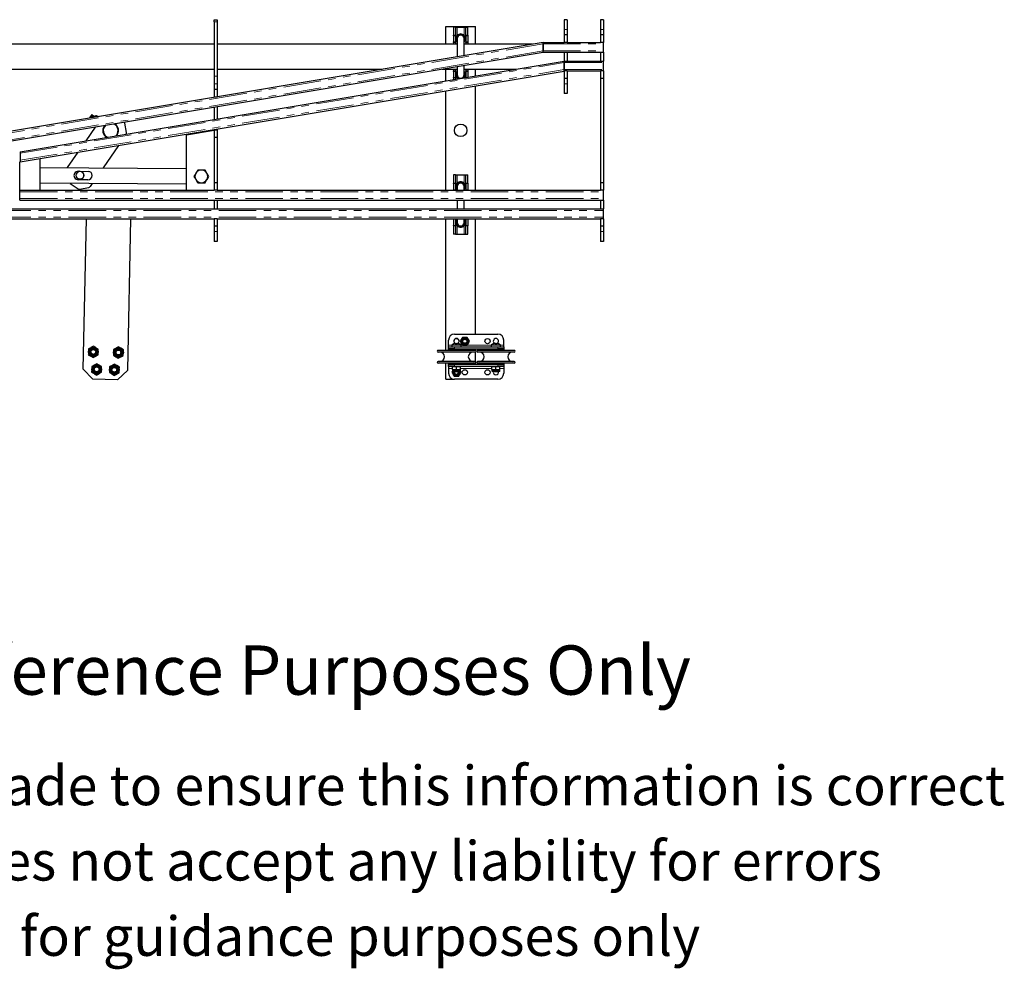
# Model space of a CAD drawing. Units: millimetres. Extents: x 70 to 2390, y -427 to 1643.
# Drawn here: x 1156 to 2155, y -427 to 536 of the extents above; entities that cross this region are included whole.
import ezdxf

# ---------------------------------------------------------------- set-up
doc = ezdxf.new("R2010")
doc.units = ezdxf.units.MM
doc.header["$LTSCALE"] = 6
doc.linetypes.add('PHANTOM', pattern=[12.7, 6.35, -1.27, 1.27, -1.27, 1.27, -1.27])
doc.styles.get("Standard").update_dxf_attribs({"font": 'arial.ttf'})

msp = doc.modelspace()

# ---------------------------------------------------------------- linework, layer by layer
at = {"color": 7, "linetype": 'Continuous', "lineweight": 25}
for p, q in [((1353.08, 536.37), (1356.08, 536.37)), ((1353.08, 534.2), (1353.08, 536.37)), ((1353.08, 534.2), (1353.08, 479.08)), ((1356.08, 536.37), (1356.08, 534.2)), ((1356.08, 534.2), (1356.08, 479.08)), ((1588.08, 511.57), (1588.08, 529.62)), ((1588.08, 529.62), (1618.08, 529.62)), ((1618.08, 511.57), (1618.08, 529.62)), ((1711.08, 536.37), (1708.08, 536.37)), ((1708.08, 536.37), (1708.08, 526.37)), ((1711.08, 536.37), (1711.08, 526.37)), ((1748.08, 536.37), (1745.08, 536.37)), ((1745.08, 536.37), (1745.08, 526.37)), ((1748.08, 536.37), (1748.08, 526.37)), ((1597.68, 528.87), (1595.68, 528.87)), ((1595.68, 528.87), (1595.68, 520.5)), ((1595.68, 520.05), (1595.68, 520.5)), ((1595.68, 520.05), (1595.68, 513.82)), ((1597.68, 528.87), (1597.68, 520.5)), ((1597.68, 528.87), (1599.68, 528.87)), ((1597.68, 520.5), (1597.68, 520.05)), ((1597.68, 520.05), (1597.68, 513.82)), ((1599.68, 528.87), (1606.48, 528.87)), ((1606.48, 528.87), (1608.48, 528.87)), ((1608.48, 528.87), (1610.48, 528.87)), ((1608.48, 520.5), (1608.48, 528.87)), ((1608.48, 520.05), (1608.48, 520.5)), ((1608.48, 520.05), (1608.48, 513.82)), ((1610.48, 520.5), (1610.48, 528.87)), ((1610.48, 520.5), (1610.48, 520.05)), ((1610.48, 520.05), (1610.48, 513.82)), ((1708.08, 526.37), (1708.08, 520.87)), ((1711.08, 520.87), (1708.08, 520.87)), ((1708.08, 520.87), (1708.08, 513.37)), ((1711.08, 526.37), (1711.08, 520.87)), ((1711.08, 520.87), (1711.08, 513.37)), ((1745.08, 526.37), (1745.08, 520.87)), ((1748.08, 520.87), (1745.08, 520.87)), ((1745.08, 520.87), (1745.08, 513.37)), ((1748.08, 526.37), (1748.08, 520.87)), ((1748.08, 520.87), (1748.08, 513.37)), ((1686.67, 513.38), (788.08, 363.51)), ((1353.08, 511.57), (1143.08, 511.57)), ((1599.58, 511.57), (1356.08, 511.57)), ((1595.68, 513.32), (1595.68, 513.82)), ((1595.68, 513.32), (1595.68, 511.57)), ((1597.68, 513.82), (1597.68, 513.32)), ((1597.68, 513.32), (1597.68, 511.57)), ((1599.58, 517.12), (1599.58, 498.85)), ((1606.58, 500.02), (1606.58, 517.12)), ((1675.83, 511.57), (1606.58, 511.57)), ((1608.48, 513.32), (1608.48, 513.82)), ((1608.48, 513.32), (1608.48, 511.57)), ((1610.48, 513.82), (1610.48, 513.32)), ((1610.48, 513.32), (1610.48, 511.57)), ((1686.67, 511.86), (1686.67, 504.76)), ((1686.68, 511.57), (1686.67, 511.57)), ((1686.68, 513.37), (1708.08, 513.37)), ((1686.68, 511.87), (1686.68, 513.37)), ((1686.68, 504.87), (1686.68, 511.87)), ((1711.08, 513.37), (1708.08, 513.37)), ((1711.08, 513.37), (1745.08, 513.37)), ((1748.08, 513.37), (1745.08, 513.37)), ((1748.08, 511.87), (1748.08, 513.37)), ((1748.08, 504.87), (1748.08, 511.87)), ((1686.67, 503.24), (788.08, 353.37)), ((1686.68, 503.37), (1686.68, 504.87)), ((1686.68, 503.37), (1748.08, 503.37)), ((1708.08, 503.37), (1708.08, 494.37)), ((1711.08, 503.37), (1711.08, 494.37)), ((1745.08, 503.37), (1745.08, 494.37)), ((1748.08, 503.37), (1748.08, 504.87)), ((1748.08, 503.37), (1748.08, 494.37)), ((1156.1, 402.31), (1708.08, 494.37)), ((1606.58, 480.62), (1606.58, 489.88)), ((1708.08, 492.85), (1708.08, 494.37)), ((1708.08, 494.37), (1748.08, 494.37)), ((1708.08, 492.87), (1708.08, 494.37)), ((1708.08, 485.87), (1708.08, 492.87)), ((1708.08, 492.85), (1708.08, 485.75)), ((1748.08, 492.87), (1748.08, 494.37)), ((1748.08, 485.87), (1748.08, 492.87)), ((1143.08, 486.17), (1353.08, 486.17)), ((1156.1, 392.17), (1708.08, 484.23)), ((1356.08, 486.17), (1523.53, 486.17)), ((1584.32, 486.17), (1599.58, 486.17)), ((1588.08, 474.35), (1588.08, 486.17)), ((1595.68, 486.17), (1595.68, 484.41)), ((1595.68, 483.92), (1595.68, 484.41)), ((1595.68, 483.92), (1595.68, 477.68)), ((1597.68, 486.17), (1597.68, 484.41)), ((1597.68, 484.41), (1597.68, 483.92)), ((1597.68, 483.92), (1597.68, 477.68)), ((1599.58, 488.71), (1599.58, 480.62)), ((1606.58, 486.17), (1658.92, 486.17)), ((1608.48, 486.17), (1608.48, 484.41)), ((1608.48, 483.92), (1608.48, 484.41)), ((1608.48, 483.92), (1608.48, 477.76)), ((1610.48, 486.17), (1610.48, 484.41)), ((1610.48, 484.41), (1610.48, 483.92)), ((1610.48, 483.92), (1610.48, 478.09)), ((1618.08, 479.36), (1618.08, 486.17)), ((1708.08, 484.25), (1708.08, 485.75)), ((1711.08, 484.37), (1708.08, 484.37)), ((1708.08, 484.25), (1708.08, 476.87)), ((1711.08, 484.37), (1745.08, 484.37)), ((1711.08, 484.37), (1711.08, 476.87)), ((1748.08, 484.37), (1745.08, 484.37)), ((1745.08, 484.37), (1745.08, 476.87)), ((1748.08, 484.37), (1748.08, 485.87)), ((1748.08, 484.37), (1748.08, 476.87)), ((1353.08, 479.08), (1353.08, 471.25)), ((1353.08, 471.25), (1353.08, 465.75)), ((1356.08, 479.08), (1356.08, 471.25)), ((1356.08, 471.25), (1356.08, 465.75)), ((1595.68, 477.23), (1595.68, 477.68)), ((1595.68, 477.23), (1595.68, 475.62)), ((1597.68, 477.68), (1597.68, 477.23)), ((1597.68, 477.23), (1597.68, 475.96)), ((1711.08, 476.87), (1708.08, 476.87)), ((1708.08, 476.87), (1708.08, 471.37)), ((1708.08, 471.37), (1708.08, 461.37)), ((1711.08, 476.87), (1711.08, 471.37)), ((1711.08, 471.37), (1711.08, 461.37)), ((1748.08, 476.87), (1745.08, 476.87)), ((1745.08, 476.87), (1745.08, 370.87)), ((1748.08, 476.87), (1748.08, 370.87)), ((1353.08, 465.75), (1356.08, 465.75)), ((1353.08, 465.75), (1353.08, 458.25)), ((1356.08, 465.75), (1356.08, 458.25)), ((1588.08, 363.37), (1588.08, 464.22)), ((1618.08, 363.37), (1618.08, 469.22)), ((1711.08, 461.37), (1708.08, 461.37)), ((1353.08, 458.25), (1356.08, 458.25)), ((1353.08, 458.25), (1353.08, 457.74)), ((1356.08, 458.25), (1356.08, 458.24)), ((1229.26, 439.83), (1228.64, 439.72)), ((1229.29, 439.81), (1229.26, 439.83)), ((1229.3, 439.26), (1229.29, 439.81)), ((1229.81, 439.45), (1229.3, 439.26)), ((1229.95, 439.35), (1229.81, 439.45)), ((1353.08, 447.6), (1353.08, 435.16)), ((1356.08, 448.1), (1356.08, 435.66)), ((1228.39, 437.39), (1228.04, 436.89)), ((1228.54, 437.29), (1228.29, 436.93)), ((1228.8, 437.12), (1228.71, 437)), ((1229.96, 438.81), (1229.95, 439.35)), ((1230.47, 439), (1229.96, 438.81)), ((1230.61, 438.9), (1230.47, 439)), ((1230.62, 438.36), (1230.61, 438.9)), ((1231.13, 438.55), (1230.62, 438.36)), ((1231.27, 438.45), (1231.13, 438.55)), ((1231.28, 437.9), (1231.27, 438.45)), ((1231.79, 438.1), (1231.28, 437.9)), ((1231.93, 437.99), (1231.79, 438.1)), ((1231.94, 437.53), (1231.93, 437.99)), ((1234.27, 438.21), (1233.37, 438.83)), ((1234.11, 437.9), (1234.92, 438.51)), ((1234.92, 438.51), (1234.27, 438.21)), ((1234.92, 438.51), (1235.48, 438.13)), ((1264.26, 421.96), (1262.5, 431.46)), ((1232.36, 427.47), (1222.71, 413.41)), ((1241.49, 428.4), (1242.01, 429.08)), ((1253.35, 418.53), (1254.27, 419.62)), ((1263.94, 420.46), (1263.81, 420.27)), ((1325.08, 419.7), (1353.08, 424.37)), ((1325.08, 363.37), (1325.08, 419.7)), ((1353.08, 425.02), (1353.08, 424.37)), ((1356.08, 424.37), (1353.08, 424.37)), ((1353.08, 424.37), (1353.08, 416.87)), ((1356.08, 425.52), (1356.08, 424.37)), ((1356.08, 424.37), (1356.08, 416.87)), ((1356.08, 416.87), (1353.08, 416.87)), ((1353.08, 416.87), (1353.08, 370.87)), ((1356.08, 416.87), (1356.08, 370.87)), ((1156.1, 400.79), (1156.1, 393.69)), ((1214.84, 401.97), (1204.1, 386.32)), ((1255.95, 408.82), (1240.32, 386.07)), ((1156.08, 363.37), (1156.08, 392.17)), ((1156.08, 392.17), (1156.1, 392.17)), ((1176.08, 395.5), (1176.08, 363.37)), ((1155.31, 386.66), (1156.08, 386.66)), ((1176.08, 386.52), (1325.08, 385.47)), ((1215.12, 382.55), (1225.12, 382.48)), ((1336.33, 383.87), (1334.45, 380.62)), ((1340.08, 383.87), (1336.33, 383.87)), ((1343.84, 383.87), (1340.08, 383.87)), ((1156.08, 370.66), (1155.17, 370.67)), ((1325.08, 369.47), (1176.08, 370.52)), ((1206.85, 370.3), (1214.96, 364.73)), ((1225.06, 373.88), (1215.06, 373.95)), ((1229.38, 370.14), (1227.23, 367.01)), ((1336.33, 370.87), (1340.08, 370.87)), ((1340.08, 370.87), (1343.84, 370.87)), ((1343.84, 370.87), (1345.71, 374.12)), ((1356.08, 370.87), (1353.08, 370.87)), ((1353.08, 370.87), (1353.08, 363.37)), ((1356.08, 370.87), (1356.08, 363.37)), ((1597.68, 378.87), (1595.68, 378.87)), ((1595.68, 378.87), (1595.68, 370.5)), ((1595.68, 370.05), (1595.68, 370.5)), ((1595.68, 370.05), (1595.68, 363.82)), ((1597.68, 378.87), (1597.68, 370.5)), ((1597.68, 378.87), (1599.68, 378.87)), ((1597.68, 370.5), (1597.68, 370.05)), ((1597.68, 370.05), (1597.68, 363.82)), ((1599.68, 378.87), (1606.48, 378.87)), ((1606.48, 378.87), (1608.48, 378.87)), ((1608.48, 378.87), (1610.48, 378.87)), ((1608.48, 370.5), (1608.48, 378.87)), ((1608.48, 370.05), (1608.48, 370.5)), ((1608.48, 370.05), (1608.48, 363.82)), ((1610.48, 370.5), (1610.48, 378.87)), ((1610.48, 370.5), (1610.48, 370.05)), ((1610.48, 370.05), (1610.48, 363.82)), ((1748.08, 370.87), (1745.08, 370.87)), ((1745.08, 370.87), (1745.08, 363.37)), ((1748.08, 370.87), (1748.08, 363.37)), ((1156.08, 361.57), (1155.1, 361.57)), ((1156.08, 363.37), (1353.08, 363.37)), ((1156.08, 361.87), (1156.08, 363.37)), ((1156.08, 354.87), (1156.08, 361.87)), ((1216.45, 364.42), (1225.95, 366.18)), ((1356.08, 363.37), (1353.08, 363.37)), ((1356.08, 363.37), (1745.08, 363.37)), ((1595.68, 363.37), (1595.68, 363.82)), ((1597.68, 363.82), (1597.68, 363.37)), ((1599.58, 367.12), (1599.58, 363.37)), ((1606.58, 363.37), (1606.58, 367.12)), ((1608.48, 363.37), (1608.48, 363.82)), ((1610.48, 363.82), (1610.48, 363.37)), ((1748.08, 363.37), (1745.08, 363.37)), ((1748.08, 361.87), (1748.08, 363.37)), ((1748.08, 354.87), (1748.08, 361.87)), ((1156.08, 353.37), (1156.08, 354.87)), ((1156.08, 353.37), (1748.08, 353.37)), ((1353.08, 353.37), (1353.08, 344.37)), ((1356.08, 353.37), (1356.08, 344.37)), ((1599.58, 353.37), (1599.58, 344.37)), ((1606.58, 344.37), (1606.58, 353.37)), ((1745.08, 353.37), (1745.08, 344.37)), ((1748.08, 353.37), (1748.08, 354.87)), ((1748.08, 353.37), (1748.08, 344.37)), ((748.08, 344.37), (1748.08, 344.37)), ((1748.08, 342.87), (1748.08, 344.37)), ((1748.08, 335.87), (1748.08, 342.87)), ((1143.08, 334.37), (1353.08, 334.37)), ((1220.33, 181.91), (1223.64, 334.37)), ((1265.32, 180.94), (1268.65, 334.37)), ((1356.08, 334.37), (1353.08, 334.37)), ((1353.08, 334.37), (1353.08, 326.87)), ((1356.08, 334.37), (1356.08, 326.87)), ((1356.08, 334.37), (1745.08, 334.37)), ((1588.08, 200.87), (1588.08, 334.37)), ((1595.68, 333.92), (1595.68, 334.37)), ((1595.68, 333.92), (1595.68, 327.68)), ((1597.68, 334.37), (1597.68, 333.92)), ((1597.68, 333.92), (1597.68, 327.68)), ((1599.58, 334.37), (1599.58, 330.62)), ((1606.58, 330.62), (1606.58, 334.37)), ((1608.48, 333.92), (1608.48, 334.37)), ((1608.48, 333.92), (1608.48, 327.68)), ((1610.48, 334.37), (1610.48, 333.92)), ((1610.48, 333.92), (1610.48, 327.68)), ((1618.08, 217.32), (1618.08, 334.37)), ((1748.08, 334.37), (1745.08, 334.37)), ((1745.08, 334.37), (1745.08, 326.87)), ((1748.08, 334.37), (1748.08, 335.87)), ((1748.08, 334.37), (1748.08, 326.87)), ((1356.08, 326.87), (1353.08, 326.87)), ((1353.08, 326.87), (1353.08, 321.37)), ((1353.08, 321.37), (1353.08, 311.37)), ((1356.08, 326.87), (1356.08, 321.37)), ((1356.08, 321.37), (1356.08, 311.37)), ((1595.68, 327.23), (1595.68, 327.68)), ((1595.68, 327.23), (1595.68, 318.87)), ((1597.68, 327.68), (1597.68, 327.23)), ((1597.68, 327.23), (1597.68, 318.87)), ((1608.48, 327.23), (1608.48, 327.68)), ((1608.48, 318.87), (1608.48, 327.23)), ((1610.48, 327.68), (1610.48, 327.23)), ((1610.48, 318.87), (1610.48, 327.23)), ((1748.08, 326.87), (1745.08, 326.87)), ((1745.08, 326.87), (1745.08, 321.37)), ((1745.08, 321.37), (1745.08, 311.37)), ((1748.08, 326.87), (1748.08, 321.37)), ((1748.08, 321.37), (1748.08, 311.37)), ((1356.08, 311.37), (1353.08, 311.37)), ((1597.68, 318.87), (1595.68, 318.87)), ((1597.68, 318.87), (1599.68, 318.87)), ((1599.68, 318.87), (1606.48, 318.87)), ((1606.48, 318.87), (1608.48, 318.87)), ((1608.48, 318.87), (1610.48, 318.87)), ((1748.08, 311.37), (1745.08, 311.37)), ((1590.83, 206.32), (1590.83, 211.32)), ((1596.83, 217.32), (1640.83, 217.32)), ((1602.72, 210.12), (1603.87, 208.12)), ((1605.02, 214.12), (1603.87, 212.12)), ((1607.33, 214.12), (1605.02, 214.12)), ((1609.64, 214.12), (1607.33, 214.12)), ((1611.95, 210.12), (1610.8, 212.12)), ((1646.83, 206.32), (1646.83, 211.32)), ((1230.59, 205.08), (1228.06, 203.69)), ((1235.53, 202.08), (1233.06, 203.58)), ((1251.01, 201.75), (1250.95, 198.86)), ((1261.01, 201.53), (1258.54, 203.03)), ((1617.48, 200.87), (1580.18, 200.87)), ((1590.33, 202.32), (1590.33, 201.32)), ((1590.83, 202.32), (1590.33, 202.32)), ((1607.33, 201.32), (1590.33, 201.32)), ((1590.83, 204.32), (1590.83, 206.32)), ((1590.83, 202.32), (1590.83, 204.32)), ((1590.83, 204.32), (1596.83, 204.32)), ((1596.83, 202.32), (1590.83, 202.32)), ((1594.08, 206.22), (1594.08, 204.32)), ((1594.83, 201.32), (1594.83, 200.87)), ((1596.83, 204.32), (1640.83, 204.32)), ((1596.83, 202.32), (1640.83, 202.32)), ((1597.93, 207.95), (1598.32, 207.95)), ((1598.32, 207.95), (1598.32, 207.7)), ((1599.35, 207.7), (1599.35, 207.95)), ((1599.35, 207.95), (1599.74, 207.95)), ((1602.83, 200.87), (1602.83, 201.32)), ((1603.58, 204.32), (1603.58, 206.22)), ((1605.02, 206.12), (1607.33, 206.12)), ((1607.33, 206.12), (1609.64, 206.12)), ((1607.33, 201.32), (1607.33, 202.32)), ((1609.64, 206.12), (1610.8, 208.12)), ((1618.08, 200.62), (1618.08, 202.32)), ((1657.48, 200.87), (1620.18, 200.87)), ((1630.33, 202.32), (1630.33, 201.32)), ((1647.33, 201.32), (1630.33, 201.32)), ((1634.08, 206.22), (1634.08, 204.32)), ((1634.83, 201.32), (1634.83, 200.87)), ((1637.93, 207.95), (1638.32, 207.95)), ((1638.32, 207.95), (1638.32, 207.7)), ((1639.35, 207.7), (1639.35, 207.95)), ((1639.35, 207.95), (1639.74, 207.95)), ((1640.83, 204.32), (1646.83, 204.32)), ((1646.83, 202.32), (1640.83, 202.32)), ((1642.83, 200.87), (1642.83, 201.32)), ((1643.58, 204.32), (1643.58, 206.22)), ((1646.83, 204.32), (1646.83, 206.32)), ((1646.83, 204.32), (1646.83, 202.32)), ((1647.33, 202.32), (1646.83, 202.32)), ((1647.33, 201.32), (1647.33, 202.32)), ((1225.4, 196.53), (1227.87, 195.03)), ((1230.34, 193.53), (1232.87, 194.92)), ((1250.95, 198.86), (1250.88, 195.97)), ((1250.88, 195.97), (1253.35, 194.48)), ((1260.88, 195.76), (1260.94, 198.64)), ((1617.48, 199.17), (1580.18, 199.17)), ((1618.08, 189.32), (1618.08, 199.42)), ((1657.48, 199.17), (1620.18, 199.17)), ((1220.33, 181.91), (1230.11, 171.7)), ((1233.95, 187.39), (1231.42, 186)), ((1238.89, 184.4), (1236.42, 185.9)), ((1246.88, 184.22), (1246.82, 181.34)), ((1256.88, 184.01), (1254.41, 185.51)), ((1255.1, 171.16), (1265.32, 180.94)), ((1256.76, 178.24), (1256.82, 181.12)), ((1617.48, 189.57), (1580.18, 189.57)), ((1617.48, 187.87), (1580.18, 187.87)), ((1588.08, 171.62), (1588.08, 187.87)), ((1590.33, 187.62), (1590.33, 186.62)), ((1590.33, 187.62), (1607.33, 187.62)), ((1590.33, 186.62), (1590.83, 186.62)), ((1590.83, 184.62), (1590.83, 186.62)), ((1590.83, 186.62), (1596.83, 186.62)), ((1596.83, 184.62), (1590.83, 184.62)), ((1590.83, 184.62), (1590.83, 182.62)), ((1590.83, 182.62), (1590.83, 177.62)), ((1594.9, 179.81), (1594.22, 178.62)), ((1594.83, 187.87), (1594.83, 187.62)), ((1594.83, 184.26), (1596.83, 184.62)), ((1594.83, 184.62), (1594.83, 184.26)), ((1594.83, 181.48), (1594.83, 184.26)), ((1594.83, 181.48), (1594.83, 181.12)), ((1594.83, 181.12), (1594.83, 180.02)), ((1596.83, 181.12), (1594.83, 181.12)), ((1640.83, 186.62), (1596.83, 186.62)), ((1640.83, 184.62), (1596.83, 184.62)), ((1598.83, 181.48), (1596.83, 181.12)), ((1600.83, 181.12), (1596.83, 181.12)), ((1598.83, 181.48), (1598.83, 184.26)), ((1602.83, 181.12), (1600.83, 181.12)), ((1603.45, 178.62), (1602.77, 179.81)), ((1602.83, 187.62), (1602.83, 187.87)), ((1602.83, 184.26), (1602.83, 184.62)), ((1602.83, 181.48), (1602.83, 184.26)), ((1602.83, 181.12), (1602.83, 181.48)), ((1602.83, 180.02), (1602.83, 181.12)), ((1607.33, 186.62), (1607.33, 187.62)), ((1618.08, 186.62), (1618.08, 188.12)), ((1657.48, 189.57), (1620.18, 189.57)), ((1657.48, 187.87), (1620.18, 187.87)), ((1630.33, 187.62), (1630.33, 186.62)), ((1630.33, 187.62), (1647.33, 187.62)), ((1634.83, 187.87), (1634.83, 187.62)), ((1634.83, 184.62), (1634.83, 184.26)), ((1634.83, 181.48), (1634.83, 184.26)), ((1634.83, 181.48), (1634.83, 181.12)), ((1634.83, 181.12), (1634.83, 180.02)), ((1636.83, 181.12), (1634.83, 181.12)), ((1640.83, 181.12), (1636.83, 181.12)), ((1638.83, 184.26), (1640.83, 184.62)), ((1638.83, 181.48), (1638.83, 184.26)), ((1640.83, 186.62), (1646.83, 186.62)), ((1646.83, 184.62), (1640.83, 184.62)), ((1642.83, 181.48), (1640.83, 181.12)), ((1642.83, 181.12), (1640.83, 181.12)), ((1642.83, 187.62), (1642.83, 187.87)), ((1642.83, 184.26), (1642.83, 184.62)), ((1642.83, 181.48), (1642.83, 184.26)), ((1642.83, 181.12), (1642.83, 181.48)), ((1642.83, 180.02), (1642.83, 181.12)), ((1646.83, 186.62), (1647.33, 186.62)), ((1646.83, 186.62), (1646.83, 184.62)), ((1646.83, 184.62), (1646.83, 182.62)), ((1646.83, 182.62), (1646.83, 177.62)), ((1647.33, 186.62), (1647.33, 187.62)), ((1228.76, 178.84), (1231.23, 177.35)), ((1255.1, 171.16), (1230.11, 171.7)), ((1233.7, 175.85), (1236.23, 177.24)), ((1246.76, 178.45), (1249.23, 176.96)), ((1588.08, 171.62), (1596.83, 171.62)), ((1600.63, 179.62), (1595.23, 179.62)), ((1596.33, 178.62), (1596.5, 179.51)), ((1596.35, 179.62), (1596.78, 179.32)), ((1596.52, 174.62), (1598.83, 174.62)), ((1596.78, 178.62), (1596.9, 179.32)), ((1596.78, 179.32), (1600.89, 179.32)), ((1640.83, 171.62), (1596.83, 171.62)), ((1598.83, 174.62), (1601.14, 174.62)), ((1602.43, 179.62), (1600.63, 179.62)), ((1600.89, 179.32), (1601.32, 179.62)), ((1601.14, 174.62), (1602.3, 176.62)), ((1637.03, 179.62), (1635.23, 179.62)), ((1636.35, 179.62), (1636.78, 179.32)), ((1636.78, 179.32), (1640.89, 179.32)), ((1642.43, 179.62), (1637.03, 179.62)), ((1640.89, 179.32), (1641.32, 179.62))]:
    msp.add_line(p, q, dxfattribs=at)
at = {"color": 36, "linetype": 'PHANTOM', "lineweight": 18}
for p, q in [((1356.08, 534.2), (1353.08, 534.2)), ((1595.68, 520.5), (1597.68, 520.5)), ((1597.68, 520.05), (1595.68, 520.05)), ((1599.68, 528.87), (1599.68, 520.44)), ((1606.48, 528.87), (1606.48, 520.44)), ((1608.48, 520.5), (1610.48, 520.5)), ((1610.48, 520.05), (1608.48, 520.05)), ((1711.08, 526.37), (1708.08, 526.37)), ((1748.08, 526.37), (1745.08, 526.37)), ((1686.67, 511.86), (788.08, 361.99)), ((1595.68, 513.82), (1597.68, 513.82)), ((1597.68, 513.32), (1595.68, 513.32)), ((1608.48, 513.82), (1610.48, 513.82)), ((1610.48, 513.32), (1608.48, 513.32)), ((1686.68, 511.87), (1748.08, 511.87)), ((1686.67, 504.76), (788.08, 354.89)), ((1686.68, 504.87), (1748.08, 504.87)), ((1156.1, 400.79), (1708.08, 492.85)), ((1708.08, 492.87), (1748.08, 492.87)), ((1156.1, 393.69), (1708.08, 485.75)), ((1595.68, 484.41), (1597.68, 484.41)), ((1597.68, 483.92), (1595.68, 483.92)), ((1608.48, 484.41), (1610.48, 484.41)), ((1610.48, 483.92), (1608.48, 483.92)), ((1708.08, 485.87), (1748.08, 485.87)), ((1353.08, 479.08), (1356.08, 479.08)), ((1353.08, 471.25), (1356.08, 471.25)), ((1595.68, 477.68), (1597.68, 477.68)), ((1597.68, 477.23), (1595.68, 477.23)), ((1599.68, 477.3), (1599.68, 476.29)), ((1711.08, 471.37), (1708.08, 471.37)), ((1595.68, 370.5), (1597.68, 370.5)), ((1597.68, 370.05), (1595.68, 370.05)), ((1599.68, 378.87), (1599.68, 370.44)), ((1606.48, 378.87), (1606.48, 370.44)), ((1608.48, 370.5), (1610.48, 370.5)), ((1610.48, 370.05), (1608.48, 370.05)), ((1156.08, 361.87), (1748.08, 361.87)), ((1595.68, 363.82), (1597.68, 363.82)), ((1608.48, 363.82), (1610.48, 363.82)), ((1156.08, 354.87), (1748.08, 354.87)), ((748.08, 342.87), (1748.08, 342.87)), ((748.08, 335.87), (1748.08, 335.87)), ((1597.68, 333.92), (1595.68, 333.92)), ((1610.48, 333.92), (1608.48, 333.92)), ((1356.08, 321.37), (1353.08, 321.37)), ((1595.68, 327.68), (1597.68, 327.68)), ((1597.68, 327.23), (1595.68, 327.23)), ((1599.68, 327.3), (1599.68, 318.87)), ((1606.48, 327.3), (1606.48, 318.87)), ((1608.48, 327.68), (1610.48, 327.68)), ((1610.48, 327.23), (1608.48, 327.23)), ((1748.08, 321.37), (1745.08, 321.37)), ((1590.83, 206.32), (1594.09, 206.32)), ((1594.08, 206.22), (1603.58, 206.22)), ((1594.28, 206.59), (1603.39, 206.59)), ((1596.83, 204.32), (1596.83, 202.32)), ((1603.57, 206.32), (1604.91, 206.32)), ((1609.76, 206.32), (1634.09, 206.32)), ((1634.08, 206.22), (1643.58, 206.22)), ((1634.28, 206.59), (1643.39, 206.59)), ((1640.83, 202.32), (1640.83, 204.32)), ((1643.57, 206.32), (1646.83, 206.32)), ((1594.83, 182.62), (1590.83, 182.62)), ((1594.83, 180.02), (1600.83, 180.02)), ((1596.83, 186.62), (1596.83, 184.62)), ((1600.83, 180.02), (1602.83, 180.02)), ((1634.83, 182.62), (1602.83, 182.62)), ((1634.83, 180.02), (1636.83, 180.02)), ((1636.83, 180.02), (1642.83, 180.02)), ((1640.83, 184.62), (1640.83, 186.62)), ((1646.83, 182.62), (1642.83, 182.62))]:
    msp.add_line(p, q, dxfattribs=at)
at = {"color": 7, "linetype": 'Continuous', "lineweight": 25, "flags": 128}
for points in [[(1599.58, 515.86), (1599.55, 515.97), (1599.37, 517.12)], [(1606.58, 515.54), (1606.74, 515.93), (1606.92, 517.12)], [(1686.67, 511.86), (1686.67, 512.12), (1686.67, 512.38), (1686.67, 512.62), (1686.67, 512.83), (1686.67, 513.02), (1686.67, 513.17), (1686.67, 513.29), (1686.67, 513.35), (1686.67, 513.38)], [(1686.67, 503.24), (1686.67, 503.26), (1686.67, 503.33), (1686.67, 503.44), (1686.67, 503.6), (1686.67, 503.78), (1686.67, 504), (1686.67, 504.24), (1686.67, 504.5), (1686.67, 504.76)], [(1599.37, 480.62), (1599.55, 481.77), (1599.58, 481.87)], [(1606.92, 480.62), (1606.74, 481.8), (1606.58, 482.2)], [(1599.68, 477.3), (1600.41, 476.69), (1600.77, 476.47)], [(1228.64, 439.72), (1228.55, 439.59), (1228.3, 439.22), (1227.92, 438.67), (1227.48, 438.02), (1227.03, 437.37), (1226.65, 436.82), (1226.52, 436.63)], [(1229.26, 439.83), (1229.15, 439.67), (1228.84, 439.23), (1228.39, 438.56), (1227.84, 437.77), (1227.3, 436.98), (1227.13, 436.73)], [(1229.29, 439.81), (1229.19, 439.65), (1228.88, 439.2), (1228.42, 438.53), (1227.88, 437.75)], [(1229.81, 439.45), (1229.7, 439.3), (1229.39, 438.85), (1228.93, 438.18), (1228.39, 437.39)], [(1227.88, 437.75), (1227.34, 436.96), (1227.19, 436.74)], [(1228.14, 437.57), (1227.69, 436.92), (1227.62, 436.81)], [(1229.3, 439.26), (1229.21, 439.13), (1228.96, 438.77), (1228.58, 438.22), (1228.14, 437.57)], [(1229.95, 439.35), (1229.85, 439.2), (1229.54, 438.75), (1229.08, 438.08), (1228.54, 437.29)], [(1229.96, 438.81), (1229.87, 438.68), (1229.62, 438.31), (1229.24, 437.76), (1228.8, 437.12)], [(1230.47, 439), (1230.36, 438.84), (1230.05, 438.4), (1229.59, 437.73), (1229.14, 437.07)], [(1230.61, 438.9), (1230.51, 438.74), (1230.2, 438.3), (1229.74, 437.63), (1229.38, 437.11)], [(1230.62, 438.36), (1230.53, 438.23), (1230.28, 437.86), (1229.9, 437.31), (1229.81, 437.18)], [(1231.13, 438.55), (1231.02, 438.39), (1230.71, 437.94), (1230.25, 437.28), (1230.24, 437.25)], [(1231.27, 438.45), (1231.17, 438.29), (1230.86, 437.84), (1230.48, 437.29)], [(1231.28, 437.9), (1231.19, 437.78), (1230.94, 437.41), (1230.91, 437.36)], [(1231.79, 438.1), (1231.68, 437.94), (1231.37, 437.49), (1231.33, 437.43)], [(1231.93, 437.99), (1231.82, 437.84), (1231.57, 437.47)], [(1232, 437.55), (1232.29, 437.96), (1232.64, 438.47), (1232.8, 438.71), (1232.81, 438.73)], [(1234.06, 437.89), (1234.1, 437.95), (1234.2, 438.09), (1234.26, 438.18), (1234.27, 438.21)], [(1156.1, 402.31), (1156.1, 402.28), (1156.1, 402.21), (1156.1, 402.1), (1156.1, 401.95), (1156.1, 401.76), (1156.1, 401.55), (1156.1, 401.31), (1156.1, 401.05), (1156.1, 400.79)], [(1156.1, 393.69), (1156.1, 393.39), (1156.1, 393.11), (1156.1, 392.84), (1156.1, 392.61), (1156.1, 392.42), (1156.1, 392.28), (1156.1, 392.2), (1156.1, 392.17)], [(1334.45, 380.62), (1334.32, 380.39), (1332.58, 377.37)], [(1345.71, 380.62), (1345.25, 381.41), (1343.84, 383.87)], [(1347.59, 377.37), (1347.18, 378.08), (1345.71, 380.62)], [(1332.58, 377.37), (1334, 374.91), (1334.45, 374.12)], [(1334.45, 374.12), (1335.92, 371.58), (1336.33, 370.87)], [(1345.71, 374.12), (1345.85, 374.35), (1347.59, 377.37)], [(1599.58, 365.86), (1599.55, 365.97), (1599.37, 367.12)], [(1606.58, 365.54), (1606.74, 365.93), (1606.92, 367.12)], [(1599.37, 330.62), (1599.55, 331.77), (1599.58, 331.87)], [(1606.92, 330.62), (1606.74, 331.8), (1606.58, 332.2)], [(1603.87, 212.12), (1603.79, 211.98), (1602.72, 210.12)], [(1610.8, 212.12), (1610.72, 212.26), (1609.64, 214.12)], [(1610.8, 208.12), (1610.88, 208.26), (1611.95, 210.12)], [(1225.53, 202.3), (1225.48, 200.04), (1225.47, 199.41)], [(1228.06, 203.69), (1227.88, 203.59), (1225.53, 202.3)], [(1233.06, 203.58), (1232.88, 203.69), (1230.59, 205.08)], [(1235.46, 199.2), (1235.48, 199.82), (1235.53, 202.08)], [(1253.54, 203.13), (1251.48, 202), (1251.01, 201.75)], [(1256.07, 204.52), (1254.09, 203.44), (1253.54, 203.13)], [(1258.54, 203.03), (1258.36, 203.13), (1256.07, 204.52)], [(1260.94, 198.64), (1260.95, 198.85), (1261.01, 201.53)], [(1598.31, 207.72), (1598.35, 207.71), (1598.42, 207.7)], [(1599.25, 207.7), (1599.32, 207.71), (1599.36, 207.72)], [(1603.87, 208.12), (1603.95, 207.98), (1605.02, 206.12)], [(1638.31, 207.72), (1638.35, 207.71), (1638.42, 207.7)], [(1639.25, 207.7), (1639.32, 207.71), (1639.36, 207.72)], [(1225.47, 199.41), (1225.42, 197.06), (1225.4, 196.53)], [(1227.87, 195.03), (1228.05, 194.92), (1230.34, 193.53)], [(1232.87, 194.92), (1233.05, 195.02), (1235.4, 196.31)], [(1235.4, 196.31), (1235.41, 196.84), (1235.46, 199.2)], [(1253.35, 194.48), (1253.53, 194.37), (1255.82, 192.98)], [(1255.82, 192.98), (1256.29, 193.24), (1258.35, 194.37)], [(1258.35, 194.37), (1258.9, 194.67), (1260.88, 195.76)], [(1228.83, 181.73), (1228.81, 181.1), (1228.76, 178.84)], [(1228.89, 184.62), (1228.88, 184.08), (1228.83, 181.73)], [(1231.42, 186), (1231.24, 185.91), (1228.89, 184.62)], [(1236.42, 185.9), (1236.24, 186), (1233.95, 187.39)], [(1238.76, 178.63), (1238.81, 180.89), (1238.82, 181.51)], [(1238.82, 181.51), (1238.87, 183.87), (1238.89, 184.4)], [(1246.82, 181.34), (1246.82, 181.13), (1246.76, 178.45)], [(1249.42, 185.61), (1247.35, 184.48), (1246.88, 184.22)], [(1251.95, 187), (1249.96, 185.92), (1249.42, 185.61)], [(1254.41, 185.51), (1254.24, 185.61), (1251.95, 187)], [(1256.82, 181.12), (1256.82, 181.33), (1256.88, 184.01)], [(1596.83, 181.12), (1596.69, 181.12), (1594.83, 181.48)], [(1596.83, 184.62), (1596.98, 184.62), (1598.83, 184.26)], [(1598.83, 184.26), (1600.4, 184.6), (1600.83, 184.62)], [(1600.83, 181.12), (1600.4, 181.14), (1598.83, 181.48)], [(1600.83, 184.62), (1602.46, 184.38), (1602.83, 184.26)], [(1602.83, 181.48), (1602.46, 181.36), (1600.83, 181.12)], [(1634.83, 184.26), (1636.4, 184.6), (1636.83, 184.62)], [(1636.83, 181.12), (1636.4, 181.14), (1634.83, 181.48)], [(1636.83, 184.62), (1638.46, 184.38), (1638.83, 184.26)], [(1638.83, 181.48), (1638.46, 181.36), (1636.83, 181.12)], [(1640.83, 181.12), (1640.69, 181.12), (1638.83, 181.48)], [(1640.83, 184.62), (1640.98, 184.62), (1642.83, 184.26)], [(1231.23, 177.35), (1231.41, 177.24), (1233.7, 175.85)], [(1236.23, 177.24), (1236.41, 177.34), (1238.76, 178.63)], [(1249.23, 176.96), (1249.4, 176.85), (1251.7, 175.46)], [(1251.7, 175.46), (1252.16, 175.71), (1254.23, 176.85)], [(1254.23, 176.85), (1254.78, 177.15), (1256.76, 178.24)], [(1594.22, 178.62), (1594.43, 178.24), (1595.37, 176.62)], [(1595.37, 176.62), (1595.62, 176.18), (1596.52, 174.62)], [(1602.3, 176.62), (1602.38, 176.76), (1603.45, 178.62)]]:
    msp.add_lwpolyline(points, dxfattribs=at)
at = {"color": 36, "linetype": 'PHANTOM', "lineweight": 18, "flags": 128}
msp.add_lwpolyline([(1233.37, 438.83), (1233.31, 438.75), (1233.06, 438.39), (1232.64, 437.77), (1232.55, 437.64)], dxfattribs=at)
at = {"color": 7, "linetype": 'Continuous', "lineweight": 25}
for centre, radius in [((1603.08, 424.12), 6.25), ((1216.94, 378.53), 4), ((1607.33, 210.12), 4), ((1607.33, 210.12), 3), ((1607.33, 210.12), 2.5), ((1607.33, 210.12), 2.06), ((1630.33, 210.32), 2.65), ((1230.47, 199.3), 5), ((1230.47, 199.3), 3.75), ((1230.47, 199.3), 3), ((1230.47, 199.3), 2.45), ((1255.94, 198.75), 5), ((1255.94, 198.75), 3.75), ((1255.94, 198.75), 3), ((1255.94, 198.75), 2.45), ((1233.82, 181.62), 5), ((1233.82, 181.62), 3.75), ((1233.82, 181.62), 3), ((1233.82, 181.62), 2.45), ((1251.82, 181.23), 5), ((1251.82, 181.23), 3.75), ((1251.82, 181.23), 3), ((1251.82, 181.23), 2.45), ((1607.33, 178.62), 2.65), ((1630.33, 178.62), 2.65)]:
    msp.add_circle(centre, radius, dxfattribs=at)
at = {"color": 36, "linetype": 'PHANTOM', "lineweight": 18}
for centre, radius in [((1607.33, 210.12), 3.6), ((1607.33, 210.12), 3.35), ((1230.47, 199.3), 4.5), ((1230.47, 199.3), 4.15), ((1255.94, 198.75), 4.5), ((1255.94, 198.75), 4.15), ((1233.82, 181.62), 4.5), ((1233.82, 181.62), 4.15), ((1251.82, 181.23), 4.5), ((1251.82, 181.23), 4.15)]:
    msp.add_circle(centre, radius, dxfattribs=at)
at = {"color": 7, "linetype": 'Continuous', "lineweight": 25}
for centre, radius, start, end in [((1603.08, 517.12), 4.75, 135.71525, 224.28475), ((1603.08, 517.12), 4, 90, 208.95502), ((1603.08, 517.12), 3.98, 331.52024, 208.47976), ((1603.08, 517.12), 3.84, 0, 204.29233), ((1603.08, 517.12), 3.72, 340.2548, 180), ((1603.08, 517.12), 3.5, 0, 180), ((1603.08, 517.12), 4.75, 44.29206, 135.70794), ((1603.08, 517.12), 4, 331.04498, 90), ((1603.08, 517.12), 4.75, 315.71373, 44.28627), ((1603.08, 517.62), 4.5, 321.05756, 33.75008), ((1603.08, 517.62), 4.5, 180, 218.94244), ((1603.08, 480.62), 4.75, 135.7103, 224.2897), ((1603.08, 480.62), 4.5, 141.05756, 180), ((1603.08, 480.62), 4.5, 180, 245.02647), ((1603.08, 480.62), 4, 151.04498, 257.56053), ((1603.08, 480.62), 3.84, 155.70767, 264.58301), ((1603.08, 480.62), 3.72, 180, 275.82621), ((1603.08, 480.62), 3.5, 180, 0), ((1603.08, 480.62), 3.72, 283.11159, 19.7452), ((1603.08, 480.62), 3.84, 294.35479, 0), ((1603.08, 480.62), 4, 301.37727, 28.95502), ((1603.08, 480.62), 4.5, 313.91133, 38.94244), ((1603.14, 480.63), 4.71, 317.47713, 44.67995), ((1233.14, 438.5), 0.4, 55.51681, 145.51681), ((1248.08, 423.87), 7.5, 325.51681, 64.36972), ((1248.08, 423.87), 8, 319.38159, 59.55621), ((1260.53, 431.09), 2, 10.51681, 41.49595), ((1248.08, 423.87), 8, 145.51681, 239.55621), ((1248.08, 423.87), 7.5, 134.56808, 244.36972), ((1262.29, 421.6), 2, 325.51681, 10.51681), ((1215.09, 378.25), 4.3, 89.59803, 269.59803), ((1216.94, 378.53), 4.05, 145.51681, 80.58558), ((1216.94, 378.53), 4.05, 98.61049, 145.51681), ((1225.09, 378.18), 4.3, 269.59803, 89.59803), ((1340.08, 377.37), 6.5, 150, 210), ((1340.08, 377.37), 6.5, 90, 150), ((1340.08, 377.37), 6.5, 30, 90), ((1340.08, 377.37), 6.5, 330, 30), ((1340.08, 377.37), 6.5, 210, 270), ((1340.08, 377.37), 6.5, 270, 330), ((1603.08, 367.12), 4.75, 135.71525, 224.28475), ((1603.08, 367.12), 4, 90, 208.95502), ((1603.08, 367.12), 3.98, 331.52024, 208.47976), ((1603.08, 367.12), 3.84, 0, 204.29233), ((1603.08, 367.12), 3.72, 340.2548, 180), ((1603.08, 367.12), 3.5, 0, 180), ((1603.08, 367.12), 4.75, 44.29206, 135.70794), ((1603.08, 367.12), 4, 331.04498, 90), ((1603.08, 367.12), 4.75, 315.7137, 44.2863), ((1603.08, 367.62), 4.5, 321.05756, 33.75008), ((1216.09, 366.38), 2, 235.51681, 280.51681), ((1225.58, 368.15), 2, 280.51681, 325.51681), ((1603.08, 367.62), 4.5, 180, 218.94244), ((1603.08, 330.62), 4.75, 135.71029, 224.28971), ((1603.08, 330.62), 4.5, 141.05756, 180), ((1603.08, 330.62), 4.5, 180, 38.94244), ((1603.08, 330.62), 4, 151.04498, 28.95502), ((1603.08, 330.62), 3.84, 155.70767, 0), ((1603.08, 330.62), 3.72, 180, 19.7452), ((1603.08, 330.62), 3.5, 180, 0), ((1603.08, 330.62), 4.75, 315.71137, 44.28863), ((1603.08, 330.62), 4.75, 224.29206, 315.70794), ((1596.83, 211.32), 6, 90, 180), ((1598.83, 210.32), 2.65, 90, 244.75866), ((1598.83, 210.12), 2.65, 2.16262, 177.83738), ((1598.83, 210.32), 2.65, 295.24134, 90), ((1638.83, 210.32), 2.65, 90, 244.75866), ((1638.83, 210.32), 2.65, 295.24134, 90), ((1640.83, 211.32), 6, 0, 90), ((1580.18, 200.02), 0.85, 90, 270), ((1594.53, 206.22), 0.45, 124.71791, 180), ((1598.83, 200.02), 8, 105.93733, 124.71791), ((1598.83, 200.02), 7.98, 96.48076, 105.91513), ((1592.43, 205.6), 4.7, 26.41693, 26.62273), ((1598.83, 198.92), 8.79, 86.64019, 93.35981), ((1598.83, 200.02), 7.98, 74.08487, 83.51924), ((1605.23, 205.6), 4.7, 153.37727, 153.58307), ((1598.83, 200.02), 8, 55.28209, 74.06267), ((1603.13, 206.22), 0.45, 0, 55.28209), ((1617.48, 200.02), 0.85, 270, 90), ((1620.18, 200.02), 0.85, 90, 270), ((1634.53, 206.22), 0.45, 124.71791, 180), ((1638.83, 200.02), 8, 105.93733, 124.71791), ((1638.83, 200.02), 7.98, 96.48076, 105.91513), ((1633.91, 206.35), 3.05, 26.27059, 26.58797), ((1638.83, 198.92), 8.79, 86.64005, 93.35995), ((1638.83, 200.02), 7.98, 74.08487, 83.51924), ((1642.38, 207.03), 1.51, 153.1603, 153.80004), ((1638.83, 200.02), 8, 55.28209, 74.06267), ((1643.13, 206.22), 0.45, 0, 55.28209), ((1657.48, 200.02), 0.85, 270, 90), ((1582.03, 194.37), 4.8, 270, 90), ((1615.63, 194.37), 4.8, 90, 270), ((1622.03, 194.37), 4.8, 270, 90), ((1655.63, 194.37), 4.8, 90, 270), ((1580.18, 188.72), 0.85, 90, 270), ((1595.23, 180.02), 0.4, 180, 270), ((1602.43, 180.02), 0.4, 270, 0), ((1617.48, 188.72), 0.85, 270, 90), ((1620.18, 188.72), 0.85, 90, 270), ((1635.23, 180.02), 0.4, 180, 270), ((1642.43, 180.02), 0.4, 270, 0), ((1657.48, 188.72), 0.85, 270, 90), ((1596.83, 177.62), 6, 180, 270), ((1598.83, 178.62), 4, 164.22759, 210), ((1598.83, 178.62), 4, 210, 15.77241), ((1598.83, 178.62), 3, 160.52878, 210), ((1598.83, 178.62), 3, 210, 19.47122), ((1598.83, 178.62), 2.5, 180, 20.98846), ((1598.83, 178.62), 2.06, 180, 19.91542), ((1638.83, 178.62), 2.65, 157.82984, 270), ((1638.83, 178.62), 2.65, 270, 22.17016), ((1640.83, 177.62), 6, 270, 0)]:
    msp.add_arc(centre, radius, start, end, dxfattribs=at)
at = {"color": 36, "linetype": 'PHANTOM', "lineweight": 18}
for radius, start, end in [(3.6, 163.87238, 210), (3.35, 162.6128, 210), (3.6, 210, 16.12762), (3.35, 210, 17.3872)]:
    msp.add_arc((1598.83, 178.62), radius, start, end, dxfattribs=at)

# ---------------------------------------------------------------- texts
for s, height, p in [('Strictly for Reference Purposes Only', 50, (695.65, -148.42)), ('Whilst every effort has been made to ensure this information is correct ', 40, (374.6, -260.56)), ('Doughty Engineering does not accept any liability for errors', 40, (523.84, -336.96)), ('These drawings are for guidance purposes only', 40, (651.24, -413.36))]:
    msp.add_text(s, height=height).set_placement(p)

doc.saveas('drawing.dxf')
